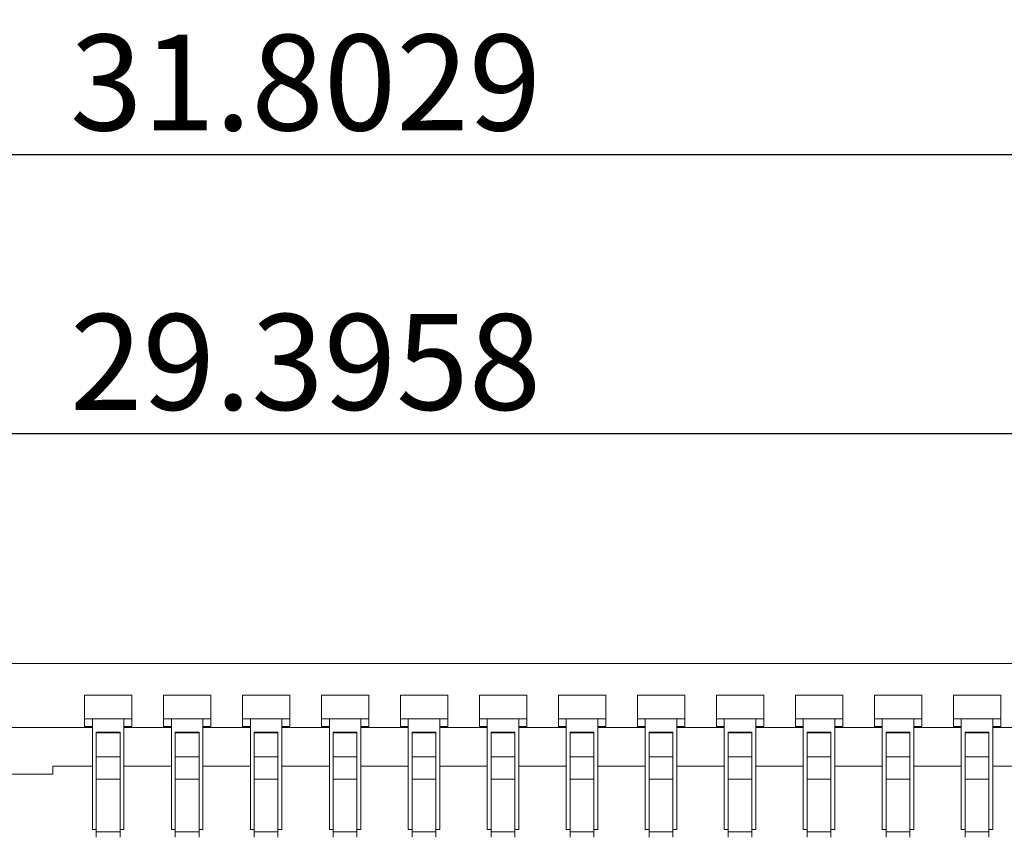
# Model space of a CAD drawing. Extents: x 637 to 1442, y -51 to 227.
# Drawn here: x 1210 to 1228, y 17 to 32 of the extents above; entities that cross this region are included whole.
import ezdxf

# ---------------------------------------------------------------- set-up
doc = ezdxf.new("R2010")
doc.units = 0
doc.header["$LTSCALE"] = 7
doc.header["$PDMODE"] = 3
doc.layers.get('0').update_dxf_attribs({"linetype": 'CONTINUOUS'})
doc.layers.get('Defpoints').update_dxf_attribs({"linetype": 'CONTINUOUS'})
doc.layers.add('DIM', color=7, linetype='CONTINUOUS')
doc.styles.get("Standard").update_dxf_attribs({"font": 'ISOCP'})
doc.dimstyles.new('ISO-25_WS', dxfattribs={"dimscale": 0.707071, "dimtxt": 2.5, "dimasz": 2.5, "dimexe": 1.25, "dimexo": 0.625, "dimtad": 1, "dimdec": 4, "dimdsep": 46, "dimtxsty": 'Standard', "dimcen": 2.5, "dimadec": 0, "dimazin": 0, "dimtfac": 1, "dimtdec": 4, "dimtmove": 0, "dimatfit": 3, "dimfxl": 1, "dimtolj": 1, "dimtzin": 0, "dimarcsym": 0})

# ---------------------------------------------------------------- blocks, each defined once
blk = doc.blocks.new('*D252')
at = {"layer": 'Defpoints', "color": 0, "transparency": 16777216}
for p in [(1186.199, 24.225), (1186.199, 19.987), (1244.991, 19.987)]:
    blk.add_point(p, dxfattribs=at)
at = {"layer": 'DIM', "color": 0, "lineweight": -2, "transparency": 16777216}
for p, q in [((1186.199, 20.429), (1186.199, 25.109)), ((1244.991, 20.429), (1244.991, 25.109)), ((1243.223, 24.225), (1187.967, 24.225))]:
    blk.add_line(p, q, dxfattribs=at)
at = {"layer": 'DIM', "color": 0, "transparency": 16777216}
for points in [[(1187.967, 24.52), (1187.967, 23.93), (1186.199, 24.225)], [(1243.223, 24.52), (1243.223, 23.93), (1244.991, 24.225)]]:
    blk.add_solid(points, dxfattribs=at)
at = {"layer": 'DIM', "color": 0, "lineweight": 0, "transparency": 16777216, "insert": (1215.595, 25.551), "char_height": 1.76768, "attachment_point": 5}
blk.add_mtext('\\A1;29.3958', dxfattribs=at)
blk = doc.blocks.new('*D253')
at = {"layer": 'Defpoints', "color": 0, "transparency": 16777216}
for p in [(1247.398, 29.383), (1183.792, 19.987), (1247.398, 19.987)]:
    blk.add_point(p, dxfattribs=at)
at = {"layer": 'DIM', "color": 0, "lineweight": -2, "transparency": 16777216}
for p, q in [((1183.792, 20.429), (1183.792, 30.266)), ((1247.398, 20.429), (1247.398, 30.266)), ((1185.56, 29.383), (1245.63, 29.383))]:
    blk.add_line(p, q, dxfattribs=at)
at = {"layer": 'DIM', "color": 0, "transparency": 16777216}
for points in [[(1185.56, 29.677), (1185.56, 29.088), (1183.792, 29.383)], [(1245.63, 29.677), (1245.63, 29.088), (1247.398, 29.383)]]:
    blk.add_solid(points, dxfattribs=at)
at = {"layer": 'DIM', "color": 0, "lineweight": 0, "transparency": 16777216, "insert": (1215.595, 30.709), "char_height": 1.76768, "attachment_point": 5}
blk.add_mtext('\\A1;31.8029', dxfattribs=at)

msp = doc.modelspace()

# ---------------------------------------------------------------- linework, layer by layer
at = {"lineweight": 0}
for p, q in [((1183.79227, 19.98663), (1247.39812, 19.98663)), ((1211.51042, 18.81955), (1211.51042, 19.40309)), ((1212.38573, 19.40309), (1211.51042, 19.40309)), ((1212.38573, 18.81955), (1212.38573, 19.40309)), ((1212.96927, 18.81955), (1212.96927, 19.40309)), ((1213.84458, 19.40309), (1212.96927, 19.40309)), ((1213.84458, 18.81955), (1213.84458, 19.40309)), ((1214.42812, 18.81955), (1214.42812, 19.40309)), ((1215.30343, 19.40309), (1214.42812, 19.40309)), ((1215.30343, 18.81955), (1215.30343, 19.40309)), ((1215.88697, 18.81955), (1215.88697, 19.40309)), ((1216.76227, 19.40309), (1215.88697, 19.40309)), ((1216.76227, 18.81955), (1216.76227, 19.40309)), ((1217.34581, 18.81955), (1217.34581, 19.40309)), ((1218.22112, 19.40309), (1217.34581, 19.40309)), ((1218.22112, 18.81955), (1218.22112, 19.40309)), ((1218.80466, 18.81955), (1218.80466, 19.40309)), ((1219.67997, 19.40309), (1218.80466, 19.40309)), ((1219.67997, 18.81955), (1219.67997, 19.40309)), ((1220.26351, 18.81955), (1220.26351, 19.40309)), ((1221.13882, 19.40309), (1220.26351, 19.40309)), ((1221.13882, 18.81955), (1221.13882, 19.40309)), ((1221.72236, 18.81955), (1221.72236, 19.40309)), ((1222.59767, 19.40309), (1221.72236, 19.40309)), ((1222.59767, 18.81955), (1222.59767, 19.40309)), ((1224.05652, 19.40309), (1223.18121, 19.40309)), ((1223.18121, 18.81955), (1223.18121, 19.40309)), ((1224.05652, 18.81955), (1224.05652, 19.40309)), ((1225.51537, 19.40309), (1224.64006, 19.40309)), ((1224.64006, 18.81955), (1224.64006, 19.40309)), ((1225.51537, 18.81955), (1225.51537, 19.40309)), ((1226.97422, 19.40309), (1226.09891, 19.40309)), ((1226.09891, 18.81955), (1226.09891, 19.40309)), ((1226.97422, 18.81955), (1226.97422, 19.40309)), ((1228.43307, 19.40309), (1227.55776, 19.40309)), ((1227.55776, 18.81955), (1227.55776, 19.40309)), ((1228.43307, 18.81955), (1228.43307, 19.40309)), ((1211.51042, 18.96544), (1212.38573, 18.96544)), ((1211.6563, 16.92305), (1211.6563, 18.96544)), ((1212.23984, 16.92305), (1212.23984, 18.96544)), ((1212.96927, 18.96544), (1213.84458, 18.96544)), ((1213.11515, 16.92305), (1213.11515, 18.96544)), ((1213.69869, 16.92305), (1213.69869, 18.96544)), ((1214.42812, 18.96544), (1215.30343, 18.96544)), ((1214.574, 16.92305), (1214.574, 18.96544)), ((1215.15754, 16.92305), (1215.15754, 18.96544)), ((1215.88697, 18.96544), (1216.76227, 18.96544)), ((1216.03285, 16.92305), (1216.03285, 18.96544)), ((1216.61639, 16.92305), (1216.61639, 18.96544)), ((1217.34581, 18.96544), (1218.22112, 18.96544)), ((1217.4917, 16.92305), (1217.4917, 18.96544)), ((1218.07524, 16.92305), (1218.07524, 18.96544)), ((1218.80466, 18.96544), (1219.67997, 18.96544)), ((1218.95055, 16.92305), (1218.95055, 18.96544)), ((1219.53409, 16.92305), (1219.53409, 18.96544)), ((1220.26351, 18.96544), (1221.13882, 18.96544)), ((1220.4094, 16.92305), (1220.4094, 18.96544)), ((1220.99294, 16.92305), (1220.99294, 18.96544)), ((1221.72236, 18.96544), (1222.59767, 18.96544)), ((1221.86825, 16.92305), (1221.86825, 18.96544)), ((1222.45179, 16.92305), (1222.45179, 18.96544)), ((1223.18121, 18.96544), (1224.05652, 18.96544)), ((1223.3271, 16.92305), (1223.3271, 18.96544)), ((1223.91064, 16.92305), (1223.91064, 18.96544)), ((1224.64006, 18.96544), (1225.51537, 18.96544)), ((1224.78595, 16.92305), (1224.78595, 18.96544)), ((1225.36949, 16.92305), (1225.36949, 18.96544)), ((1226.09891, 18.96544), (1226.97422, 18.96544)), ((1226.2448, 16.92305), (1226.2448, 18.96544)), ((1226.82834, 16.92305), (1226.82834, 18.96544)), ((1227.55776, 18.96544), (1228.43307, 18.96544)), ((1227.70365, 16.92305), (1227.70365, 18.96544)), ((1228.28719, 16.92305), (1228.28719, 18.96544)), ((1209.48524, 18.80113), (1211.6563, 18.80113)), ((1211.6563, 18.81955), (1211.51042, 18.81955)), ((1212.38573, 18.81955), (1212.23984, 18.81955)), ((1212.23984, 18.80113), (1213.11515, 18.80113)), ((1213.11515, 18.81955), (1212.96927, 18.81955)), ((1213.84458, 18.81955), (1213.69869, 18.81955)), ((1213.69869, 18.80113), (1214.574, 18.80113)), ((1214.574, 18.81955), (1214.42812, 18.81955)), ((1215.30343, 18.81955), (1215.15754, 18.81955)), ((1215.15754, 18.80113), (1216.03285, 18.80113)), ((1216.03285, 18.81955), (1215.88697, 18.81955)), ((1216.76227, 18.81955), (1216.61639, 18.81955)), ((1216.61639, 18.80113), (1217.4917, 18.80113)), ((1217.4917, 18.81955), (1217.34581, 18.81955)), ((1218.22112, 18.81955), (1218.07524, 18.81955)), ((1218.07524, 18.80113), (1218.95055, 18.80113)), ((1218.95055, 18.81955), (1218.80466, 18.81955)), ((1219.67997, 18.81955), (1219.53409, 18.81955)), ((1219.53409, 18.80113), (1220.4094, 18.80113)), ((1220.4094, 18.81955), (1220.26351, 18.81955)), ((1221.13882, 18.81955), (1220.99294, 18.81955)), ((1220.99294, 18.80113), (1221.86825, 18.80113)), ((1221.86825, 18.81955), (1221.72236, 18.81955)), ((1222.59767, 18.81955), (1222.45179, 18.81955)), ((1222.45179, 18.80113), (1223.3271, 18.80113)), ((1223.3271, 18.81955), (1223.18121, 18.81955)), ((1224.05652, 18.81955), (1223.91064, 18.81955)), ((1223.91064, 18.80113), (1224.78595, 18.80113)), ((1224.78595, 18.81955), (1224.64006, 18.81955)), ((1225.51537, 18.81955), (1225.36949, 18.81955)), ((1225.36949, 18.80113), (1226.2448, 18.80113)), ((1226.2448, 18.81955), (1226.09891, 18.81955)), ((1226.97422, 18.81955), (1226.82834, 18.81955)), ((1226.82834, 18.80113), (1227.70365, 18.80113)), ((1227.70365, 18.81955), (1227.55776, 18.81955)), ((1228.43307, 18.81955), (1228.28719, 18.81955)), ((1228.28719, 18.80113), (1229.1625, 18.80113)), ((1212.1669, 18.71778), (1211.72924, 18.71778)), ((1211.72924, 16.77722), (1211.72924, 18.71772)), ((1212.1669, 18.70698), (1211.72924, 18.70698)), ((1212.1669, 16.77722), (1212.1669, 18.71772)), ((1213.62575, 18.71778), (1213.18809, 18.71778)), ((1213.18809, 16.77722), (1213.18809, 18.71772)), ((1213.62575, 18.70698), (1213.18809, 18.70698)), ((1213.62575, 16.77722), (1213.62575, 18.71772)), ((1215.0846, 18.71778), (1214.64694, 18.71778)), ((1214.64694, 16.77722), (1214.64694, 18.71772)), ((1215.0846, 18.70698), (1214.64694, 18.70698)), ((1215.0846, 16.77722), (1215.0846, 18.71772)), ((1216.54345, 18.71778), (1216.10579, 18.71778)), ((1216.10579, 16.77722), (1216.10579, 18.71772)), ((1216.54345, 18.70698), (1216.10579, 18.70698)), ((1216.54345, 16.77722), (1216.54345, 18.71772)), ((1218.0023, 18.71778), (1217.56464, 18.71778)), ((1217.56464, 16.77722), (1217.56464, 18.71772)), ((1218.0023, 18.70698), (1217.56464, 18.70698)), ((1218.0023, 16.77722), (1218.0023, 18.71772)), ((1219.46115, 18.71778), (1219.02349, 18.71778)), ((1219.02349, 16.77722), (1219.02349, 18.71772)), ((1219.46115, 18.70698), (1219.02349, 18.70698)), ((1219.46115, 16.77722), (1219.46115, 18.71772)), ((1220.92, 18.71778), (1220.48234, 18.71778)), ((1220.48234, 16.77722), (1220.48234, 18.71772)), ((1220.92, 18.70698), (1220.48234, 18.70698)), ((1220.92, 16.77722), (1220.92, 18.71772)), ((1222.37885, 18.71778), (1221.94119, 18.71778)), ((1221.94119, 16.77722), (1221.94119, 18.71772)), ((1222.37885, 18.70698), (1221.94119, 18.70698)), ((1222.37885, 16.77722), (1222.37885, 18.71772)), ((1223.8377, 18.71778), (1223.40004, 18.71778)), ((1223.40004, 16.77722), (1223.40004, 18.71772)), ((1223.8377, 18.70698), (1223.40004, 18.70698)), ((1223.8377, 16.77722), (1223.8377, 18.71772)), ((1225.29655, 18.71778), (1224.85889, 18.71778)), ((1224.85889, 16.77722), (1224.85889, 18.71772)), ((1225.29655, 18.70698), (1224.85889, 18.70698)), ((1225.29655, 16.77722), (1225.29655, 18.71772)), ((1226.7554, 18.71778), (1226.31774, 18.71778)), ((1226.31774, 16.77722), (1226.31774, 18.71772)), ((1226.7554, 18.70698), (1226.31774, 18.70698)), ((1226.7554, 16.77722), (1226.7554, 18.71772)), ((1228.21424, 18.71778), (1227.77659, 18.71778)), ((1227.77659, 16.77722), (1227.77659, 18.71772)), ((1228.21424, 18.70698), (1227.77659, 18.70698)), ((1228.21424, 16.77722), (1228.21424, 18.71772)), ((1212.1669, 18.26519), (1211.72924, 18.26519)), ((1213.62575, 18.26519), (1213.18809, 18.26519)), ((1215.0846, 18.26519), (1214.64694, 18.26519)), ((1216.54345, 18.26519), (1216.10579, 18.26519)), ((1218.0023, 18.26519), (1217.56464, 18.26519)), ((1219.46115, 18.26519), (1219.02349, 18.26519)), ((1220.92, 18.26519), (1220.48234, 18.26519)), ((1222.37885, 18.26519), (1221.94119, 18.26519)), ((1223.8377, 18.26519), (1223.40004, 18.26519)), ((1225.29655, 18.26519), (1224.85889, 18.26519)), ((1226.7554, 18.26519), (1226.31774, 18.26519)), ((1228.21424, 18.26519), (1227.77659, 18.26519)), ((1210.92688, 17.94424), (1210.92688, 18.09013)), ((1211.6563, 18.09013), (1210.92688, 18.09013)), ((1213.11515, 18.09013), (1212.23984, 18.09013)), ((1214.574, 18.09013), (1213.69869, 18.09013)), ((1216.03285, 18.09013), (1215.15754, 18.09013)), ((1217.4917, 18.09013), (1216.61639, 18.09013)), ((1218.95055, 18.09013), (1218.07524, 18.09013)), ((1220.4094, 18.09013), (1219.53409, 18.09013)), ((1221.86825, 18.09013), (1220.99294, 18.09013)), ((1223.3271, 18.09013), (1222.45179, 18.09013)), ((1224.78595, 18.09013), (1223.91064, 18.09013)), ((1226.2448, 18.09013), (1225.36949, 18.09013)), ((1227.70365, 18.09013), (1226.82834, 18.09013)), ((1229.1625, 18.09013), (1228.28719, 18.09013)), ((1210.92688, 17.94424), (1209.54097, 17.94424)), ((1212.1669, 17.84909), (1211.72924, 17.84909)), ((1213.62575, 17.84909), (1213.18809, 17.84909)), ((1215.0846, 17.84909), (1214.64694, 17.84909)), ((1216.54345, 17.84909), (1216.10579, 17.84909)), ((1218.0023, 17.84909), (1217.56464, 17.84909)), ((1219.46115, 17.84909), (1219.02349, 17.84909)), ((1220.92, 17.84909), (1220.48234, 17.84909)), ((1222.37885, 17.84909), (1221.94119, 17.84909)), ((1223.8377, 17.84909), (1223.40004, 17.84909)), ((1225.29655, 17.84909), (1224.85889, 17.84909)), ((1226.7554, 17.84909), (1226.31774, 17.84909)), ((1228.21424, 17.84909), (1227.77659, 17.84909)), ((1211.72924, 16.92305), (1211.6563, 16.92305)), ((1212.23984, 16.92305), (1212.1669, 16.92305)), ((1213.18809, 16.92305), (1213.11515, 16.92305)), ((1213.69869, 16.92305), (1213.62575, 16.92305)), ((1214.64694, 16.92305), (1214.574, 16.92305)), ((1215.15754, 16.92305), (1215.0846, 16.92305)), ((1216.10579, 16.92305), (1216.03285, 16.92305)), ((1216.61639, 16.92305), (1216.54345, 16.92305)), ((1217.56464, 16.92305), (1217.4917, 16.92305)), ((1218.07524, 16.92305), (1218.0023, 16.92305)), ((1219.02349, 16.92305), (1218.95055, 16.92305)), ((1219.53409, 16.92305), (1219.46115, 16.92305)), ((1220.48234, 16.92305), (1220.4094, 16.92305)), ((1220.99294, 16.92305), (1220.92, 16.92305)), ((1221.94119, 16.92305), (1221.86825, 16.92305)), ((1222.45179, 16.92305), (1222.37885, 16.92305)), ((1223.40004, 16.92305), (1223.3271, 16.92305)), ((1223.91064, 16.92305), (1223.8377, 16.92305)), ((1224.85889, 16.92305), (1224.78595, 16.92305)), ((1225.36949, 16.92305), (1225.29655, 16.92305)), ((1226.31774, 16.92305), (1226.2448, 16.92305)), ((1226.82834, 16.92305), (1226.7554, 16.92305)), ((1227.77659, 16.92305), (1227.70365, 16.92305)), ((1228.28719, 16.92305), (1228.21424, 16.92305)), ((1212.1669, 16.87572), (1211.72924, 16.87572)), ((1213.62575, 16.87572), (1213.18809, 16.87572)), ((1215.0846, 16.87572), (1214.64694, 16.87572)), ((1216.54345, 16.87572), (1216.10579, 16.87572)), ((1218.0023, 16.87572), (1217.56464, 16.87572)), ((1219.46115, 16.87572), (1219.02349, 16.87572)), ((1220.92, 16.87572), (1220.48234, 16.87572)), ((1222.37885, 16.87572), (1221.94119, 16.87572)), ((1223.8377, 16.87572), (1223.40004, 16.87572)), ((1225.29655, 16.87572), (1224.85889, 16.87572)), ((1226.7554, 16.87572), (1226.31774, 16.87572)), ((1228.21424, 16.87572), (1227.77659, 16.87572))]:
    msp.add_line(p, q, dxfattribs=at)

# ---------------------------------------------------------------- dimensions: what is measured, and where the dimension line sits
at = {"layer": 'DIM', "lineweight": 0}
for base, p1, p2, picture, middle in [((1247.39812, 29.38263), (1183.79227, 19.98663), (1247.39812, 19.98663), '*D253', (1215.5952, 30.70856)), ((1186.19937, 24.22508), (1244.99102, 19.98663), (1186.19937, 19.98663), '*D252', (1215.5952, 25.55101))]:
    dim = msp.add_linear_dim(base=base, p1=p1, p2=p2, dimstyle='ISO-25_WS', override={"dimlfac": 0.5, "dimtmove": 0}, dxfattribs=at)
    dim.commit()
    dim.dimension.update_dxf_attribs({"geometry": picture, "text_midpoint": middle})

doc.saveas('drawing.dxf')
